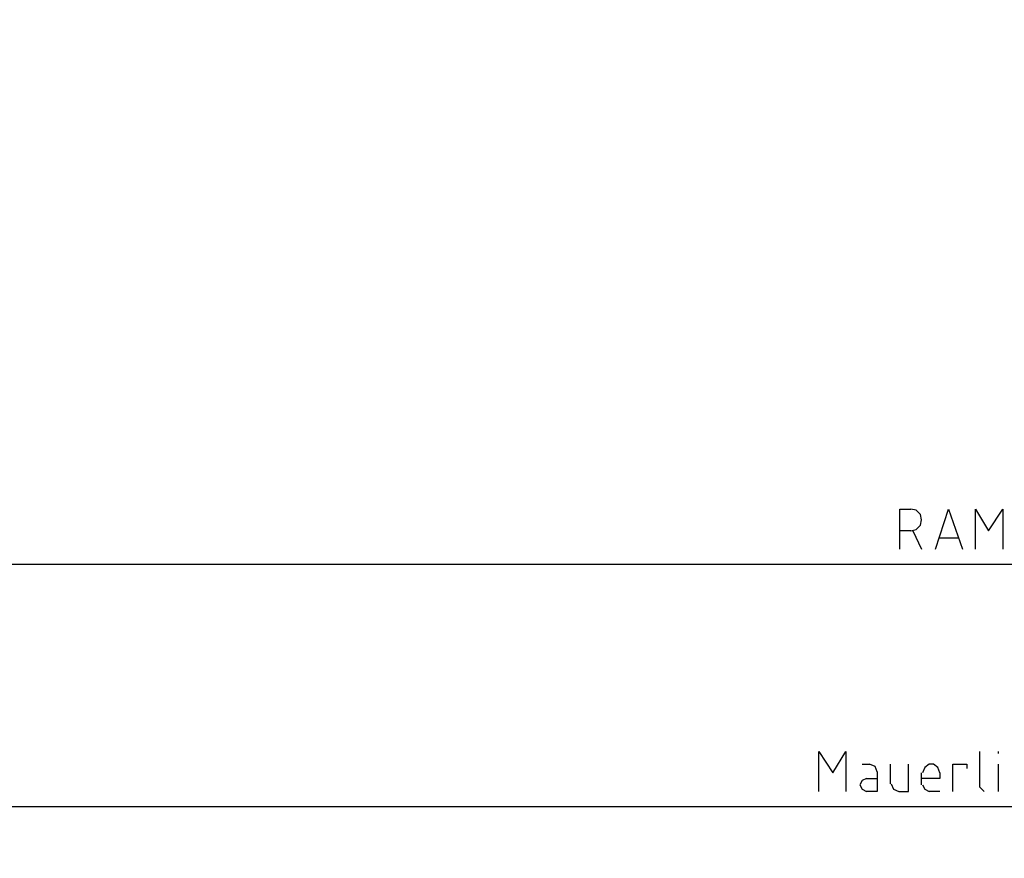
# Model space of a CAD drawing. Units: centimetres. Extents: x -21.4 to 19.7, y -14.5 to 14.3.
# Drawn here: x -0.4 to 4.5, y -4.2 to -0.1 of the extents above; entities that cross this region are included whole.
import ezdxf

# ---------------------------------------------------------------- set-up
doc = ezdxf.new("R2010")
doc.units = ezdxf.units.CM
doc.header["$MEASUREMENT"] = 0
doc.layers.add('Ebene 1', color=7, linetype='Continuous')

msp = doc.modelspace()

# ---------------------------------------------------------------- linework, layer by layer
at = {"layer": 'Ebene 1', "lineweight": 5}
msp.add_open_spline([(19.72974, -14.51218), (19.72974, -14.51218), (19.72974, 14.34222), (19.72974, 14.34222), (19.72974, 14.34222), (-21.37169, 14.34222), (-21.37169, 14.34222), (-21.37169, 14.34222), (-21.37169, -14.51218), (-21.37169, -14.51218), (-21.37169, -14.51218), (19.72974, -14.51218), (19.72974, -14.51218)], degree=3, knots=[0, 0, 0, 0, 0.25, 0.25, 0.25, 0.5, 0.5, 0.5, 0.75, 0.75, 0.75, 1, 1, 1, 1], dxfattribs=at)
at = {"layer": 'Ebene 1', "color": 1, "lineweight": 30}
for points, knots in [([(3.9578, -2.68118), (3.9578, -2.68118), (3.9578, -2.48492), (3.9578, -2.48492), (3.9578, -2.48492), (4.01084, -2.48492), (4.01084, -2.48492)], [0, 0, 0, 0, 0.5, 0.5, 0.5, 1, 1, 1, 1]), ([(4.01084, -2.59101), (4.01084, -2.59101), (4.03737, -2.5857), (4.03737, -2.5857), (4.03737, -2.5857), (4.05858, -2.56448), (4.05858, -2.56448), (4.05858, -2.56448), (4.06389, -2.53796), (4.06389, -2.53796), (4.06389, -2.53796), (4.05858, -2.51144), (4.05858, -2.51144), (4.05858, -2.51144), (4.03737, -2.49022), (4.03737, -2.49022), (4.03737, -2.49022), (4.01084, -2.48492), (4.01084, -2.48492)], [0, 0, 0, 0, 0.1666667, 0.1666667, 0.1666667, 0.3333333, 0.3333333, 0.3333333, 0.5, 0.5, 0.5, 0.6666667, 0.6666667, 0.6666667, 0.8333333, 0.8333333, 0.8333333, 1, 1, 1, 1]), ([(4.13285, -2.68118), (4.13285, -2.68118), (4.1965, -2.48492), (4.1965, -2.48492), (4.1965, -2.48492), (4.26546, -2.68118), (4.26546, -2.68118)], [0, 0, 0, 0, 0.5, 0.5, 0.5, 1, 1, 1, 1]), ([(4.32912, -2.68118), (4.32912, -2.68118), (4.32912, -2.48492), (4.32912, -2.48492), (4.32912, -2.48492), (4.39277, -2.59101), (4.39277, -2.59101), (4.39277, -2.59101), (4.46173, -2.48492), (4.46173, -2.48492), (4.46173, -2.48492), (4.46173, -2.68118), (4.46173, -2.68118)], [0, 0, 0, 0, 0.25, 0.25, 0.25, 0.5, 0.5, 0.5, 0.75, 0.75, 0.75, 1, 1, 1, 1]), ([(3.55995, -3.86942), (3.55995, -3.86942), (3.55995, -3.67316), (3.55995, -3.67316), (3.55995, -3.67316), (3.62891, -3.77925), (3.62891, -3.77925), (3.62891, -3.77925), (3.69256, -3.67316), (3.69256, -3.67316), (3.69256, -3.67316), (3.69256, -3.86942), (3.69256, -3.86942)], [0, 0, 0, 0, 0.25, 0.25, 0.25, 0.5, 0.5, 0.5, 0.75, 0.75, 0.75, 1, 1, 1, 1]), ([(3.8464, -3.77394), (3.8464, -3.77394), (3.83579, -3.74741), (3.83579, -3.74741), (3.83579, -3.74741), (3.80927, -3.73681), (3.80927, -3.73681)], [0, 0, 0, 0, 0.5, 0.5, 0.5, 1, 1, 1, 1]), ([(3.95249, -3.86942), (3.95249, -3.86942), (4.00023, -3.86942), (4.00023, -3.86942), (4.00023, -3.86942), (4.00023, -3.73681), (4.00023, -3.73681)], [0, 0, 0, 0, 0.5, 0.5, 0.5, 1, 1, 1, 1]), ([(4.15407, -3.77924), (4.15407, -3.77924), (4.14346, -3.75272), (4.14346, -3.75272), (4.14346, -3.75272), (4.12224, -3.73681), (4.12224, -3.73681), (4.12224, -3.73681), (4.10103, -3.73681), (4.10103, -3.73681), (4.10103, -3.73681), (4.07981, -3.75272), (4.07981, -3.75272), (4.07981, -3.75272), (4.0692, -3.77924), (4.0692, -3.77924)], [0, 0, 0, 0, 0.2, 0.2, 0.2, 0.4, 0.4, 0.4, 0.6, 0.6, 0.6, 0.8, 0.8, 0.8, 1, 1, 1, 1]), ([(4.21772, -3.86942), (4.21772, -3.86942), (4.21772, -3.73681), (4.21772, -3.73681), (4.21772, -3.73681), (4.28668, -3.73681), (4.28668, -3.73681), (4.28668, -3.73681), (4.28668, -3.75803), (4.28668, -3.75803)], [0, 0, 0, 0, 0.3333333, 0.3333333, 0.3333333, 0.6666667, 0.6666667, 0.6666667, 1, 1, 1, 1]), ([(3.79335, -3.80576), (3.79335, -3.80576), (3.77214, -3.81637), (3.77214, -3.81637), (3.77214, -3.81637), (3.76153, -3.83759), (3.76153, -3.83759), (3.76153, -3.83759), (3.77214, -3.85881), (3.77214, -3.85881), (3.77214, -3.85881), (3.79335, -3.86942), (3.79335, -3.86942)], [0, 0, 0, 0, 0.25, 0.25, 0.25, 0.5, 0.5, 0.5, 0.75, 0.75, 0.75, 1, 1, 1, 1]), ([(3.8464, -3.77394), (3.8464, -3.77394), (3.8464, -3.86942), (3.8464, -3.86942), (3.8464, -3.86942), (3.79336, -3.86942), (3.79336, -3.86942)], [0, 0, 0, 0, 0.5, 0.5, 0.5, 1, 1, 1, 1]), ([(4.15407, -3.77924), (4.15407, -3.77924), (4.15407, -3.80576), (4.15407, -3.80576), (4.15407, -3.80576), (4.06389, -3.80576), (4.06389, -3.80576)], [0, 0, 0, 0, 0.5, 0.5, 0.5, 1, 1, 1, 1]), ([(3.91536, -3.83229), (3.91536, -3.83229), (3.92597, -3.85881), (3.92597, -3.85881), (3.92597, -3.85881), (3.95249, -3.86942), (3.95249, -3.86942)], [0, 0, 0, 0, 0.5, 0.5, 0.5, 1, 1, 1, 1]), ([(4.06919, -3.83759), (4.06919, -3.83759), (4.0798, -3.85881), (4.0798, -3.85881), (4.0798, -3.85881), (4.10102, -3.86942), (4.10102, -3.86942)], [0, 0, 0, 0, 0.5, 0.5, 0.5, 1, 1, 1, 1])]:
    msp.add_open_spline(points, degree=3, knots=knots, dxfattribs=at)
for points in [[(4.01084, -2.59101), (4.01084, -2.59101), (3.9578, -2.59101), (3.9578, -2.59101)], [(4.02145, -2.59101), (4.02145, -2.59101), (4.06389, -2.68118), (4.06389, -2.68118)], [(4.24425, -2.62814), (4.24425, -2.62814), (4.14877, -2.62814), (4.14877, -2.62814)], [(-6.42865, -2.75555), (-6.42865, -2.75555), (14.84718, -2.75555), (14.84718, -2.75555)], [(4.35034, -3.8482), (4.35034, -3.8482), (4.35034, -3.67316), (4.35034, -3.67316)], [(4.44051, -3.68377), (4.44051, -3.68377), (4.44051, -3.67316), (4.44051, -3.67316)], [(3.77214, -3.7368), (3.77214, -3.7368), (3.80927, -3.7368), (3.80927, -3.7368)], [(3.91005, -3.73681), (3.91005, -3.73681), (3.91005, -3.83229), (3.91005, -3.83229)], [(4.44051, -3.86942), (4.44051, -3.86942), (4.44051, -3.73681), (4.44051, -3.73681)], [(3.79335, -3.80576), (3.79335, -3.80576), (3.8464, -3.80576), (3.8464, -3.80576)], [(4.06389, -3.83759), (4.06389, -3.83759), (4.06389, -3.77924), (4.06389, -3.77924)], [(4.35034, -3.8482), (4.35034, -3.8482), (4.37156, -3.86942), (4.37156, -3.86942)], [(4.15407, -3.86942), (4.15407, -3.86942), (4.10103, -3.86942), (4.10103, -3.86942)], [(-4.61447, -3.9437), (-4.61447, -3.9437), (13.02786, -3.9437), (13.02786, -3.9437)]]:
    msp.add_open_spline(points, degree=3, dxfattribs=at)

doc.saveas('drawing.dxf')
